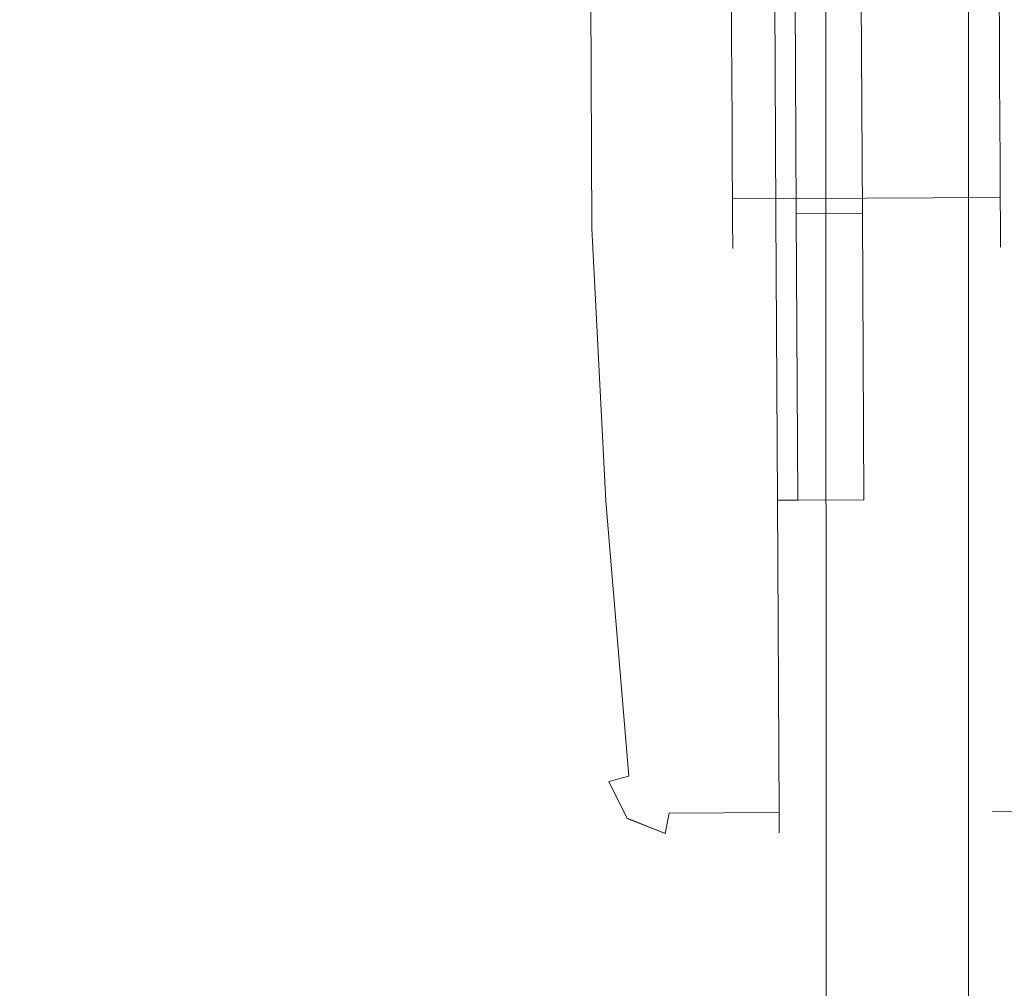
# Model space of a CAD drawing. Extents: x 0 to 803, y -800 to 0.
# Drawn here: x 712 to 740, y -712 to -684 of the extents above; entities that cross this region are included whole.
import ezdxf

# ---------------------------------------------------------------- set-up
doc = ezdxf.new("R2010")
doc.units = 0
doc.header["$LTSCALE"] = 500
doc.header["$MEASUREMENT"] = 0
for name, color, linetype in [('NOVOTERM_CERAMIKA', 7, 'Continuous'), ('NOVOTERM_ROLKI', 7, 'Continuous'), ('NOVOTERM_SZKLO', 7, 'Continuous')]:
    doc.layers.add(name, color=color, linetype=linetype)

msp = doc.modelspace()

# ---------------------------------------------------------------- linework, layer by layer
at = {"layer": 'NOVOTERM_CERAMIKA', "lineweight": 0}
for points, invisible_edges in [([(741.921, -57.899, -160), (741.921, -742.101, -160), (59.015, -742.101, -160), (59.015, -57.899, -160)], 15), ([(741.057, -741.236, -1.436), (741.057, -245.852, -1.436), (718.714, -268.238, -38.564), (718.714, -718.85, -38.564)], 15), ([(717.314, -269.639, -39.282), (717.314, -717.449, -39.282), (718.714, -718.85, -38.564), (718.714, -268.238, -38.564)], 15), ([(714.351, -272.603, -39.808), (714.351, -714.486, -39.808), (717.314, -717.449, -39.282), (717.314, -269.639, -39.282)], 15), ([(710.62, -276.334, -40), (710.62, -710.754, -40), (714.351, -714.486, -39.808), (714.351, -272.603, -39.808)], 14), ([(710.62, -710.754, -40), (277.395, -710.754, -40), (273.664, -714.486, -39.808), (714.351, -714.486, -39.808)], 14)]:
    msp.add_3dface(points, dxfattribs=dict(at, invisible_edges=invisible_edges))
at = {"layer": 'NOVOTERM_ROLKI', "lineweight": 0}
for points, invisible_edges in [([(727.876, -681.274, 1780.973), (727.876, -681.274, 1755.073), (727.922, -690.325, 1755.073), (727.922, -690.325, 1780.973)], 15), ([(727.876, -681.274, 1782.519), (727.922, -690.325, 1782.519), (728.507, -690.307, 1783.117), (728.461, -681.287, 1783.117)], 15), ([(727.922, -690.325, 1755.073), (727.876, -681.274, 1755.073), (728.461, -681.287, 1754.474), (728.507, -690.307, 1754.474)], 15), ([(727.876, -681.274, 1782.519), (727.876, -681.274, 1780.973), (727.922, -690.325, 1780.973), (727.922, -690.325, 1782.519)], 15), ([(727.876, -681.274, 16.802), (727.922, -690.325, 16.802), (727.922, -690.325, 57.899), (727.876, -681.274, 57.899)], 15), ([(727.876, -681.274, 15.255), (728.461, -681.287, 14.657), (728.507, -690.307, 14.657), (727.922, -690.325, 15.255)], 15), ([(727.922, -690.325, 57.899), (728.507, -690.307, 58.497), (728.461, -681.287, 58.497), (727.876, -681.274, 57.899)], 15), ([(727.876, -681.274, 15.255), (727.922, -690.325, 15.255), (727.922, -690.325, 16.802), (727.876, -681.274, 16.802)], 15), ([(733.766, -681.633, 1783.117), (728.461, -681.287, 1783.117), (728.507, -690.307, 1783.117), (733.808, -689.907, 1783.117)], 13), ([(728.461, -681.287, 1754.474), (733.766, -681.633, 1754.474), (733.808, -689.907, 1754.474), (728.507, -690.307, 1754.474)], 5), ([(733.766, -681.633, 14.657), (733.808, -689.907, 14.657), (728.507, -690.307, 14.657), (728.461, -681.287, 14.657)], 10), ([(728.461, -681.287, 58.497), (728.507, -690.307, 58.497), (733.808, -689.907, 58.497), (733.766, -681.633, 58.497)], 10), ([(734.393, -689.888, 1782.519), (734.351, -681.646, 1782.519), (733.766, -681.633, 1783.117), (733.808, -689.907, 1783.117)], 15), ([(734.351, -681.646, 1755.073), (734.393, -689.888, 1755.073), (733.808, -689.907, 1754.474), (733.766, -681.633, 1754.474)], 15), ([(734.393, -689.888, 15.255), (733.808, -689.907, 14.657), (733.766, -681.633, 14.657), (734.351, -681.646, 15.255)], 15), ([(734.351, -681.646, 57.899), (733.766, -681.633, 58.497), (733.808, -689.907, 58.497), (734.393, -689.888, 57.899)], 15), ([(734.351, -681.646, 1780.973), (736.254, -681.636, 1780.973), (736.296, -689.879, 1780.973), (734.393, -689.888, 1780.973)], 8), ([(734.393, -689.888, 1782.519), (736.296, -689.879, 1782.519), (736.254, -681.636, 1782.519), (734.351, -681.646, 1782.519)], 13), ([(734.351, -681.646, 16.802), (734.393, -689.888, 16.802), (736.296, -689.879, 16.802), (736.254, -681.636, 16.802)], 11), ([(734.393, -689.888, 15.255), (734.351, -681.646, 15.255), (736.254, -681.636, 15.255), (736.296, -689.879, 15.255)], 11), ([(734.393, -689.888, 1780.973), (734.393, -689.888, 1755.073), (734.351, -681.646, 1755.073), (734.351, -681.646, 1780.973)], 7), ([(734.393, -689.888, 16.802), (734.351, -681.646, 16.802), (734.351, -681.646, 57.899), (734.393, -689.888, 57.899)], 14), ([(736.296, -689.879, 1782.519), (736.296, -689.879, 1780.973), (736.254, -681.636, 1780.973), (736.254, -681.636, 1782.519)], 15), ([(736.296, -689.879, 15.255), (736.254, -681.636, 15.255), (736.254, -681.636, 16.802), (736.296, -689.879, 16.802)], 15), ([(739.951, -689.86, 1782.519), (740.536, -689.873, 1783.117), (740.495, -681.599, 1783.117), (739.91, -681.617, 1782.519)], 15), ([(739.91, -681.617, 1755.073), (740.495, -681.599, 1754.474), (740.536, -689.873, 1754.474), (739.951, -689.86, 1755.073)], 15), ([(739.951, -689.86, 15.255), (739.91, -681.617, 15.255), (740.495, -681.599, 14.657), (740.536, -689.873, 14.657)], 15), ([(739.91, -681.617, 57.899), (739.951, -689.86, 57.899), (740.536, -689.873, 58.497), (740.495, -681.599, 58.497)], 15), ([(739.951, -689.86, 1782.519), (739.91, -681.617, 1782.519), (739.91, -681.617, 1755.073), (739.951, -689.86, 1755.073)], 15), ([(739.951, -689.86, 15.255), (739.951, -689.86, 57.899), (739.91, -681.617, 57.899), (739.91, -681.617, 15.255)], 15), ([(740.245, -684.691, 1762.206), (732.531, -684.73, 1762.206), (732.525, -683.552, 1762.705), (740.239, -683.513, 1762.705)], 5), ([(740.239, -683.513, 1771.363), (732.525, -683.552, 1771.363), (732.531, -684.73, 1771.863), (740.245, -684.691, 1771.863)], 5), ([(740.245, -684.691, 35.568), (740.239, -683.513, 35.069), (732.525, -683.552, 35.069), (732.531, -684.73, 35.568)], 10), ([(740.239, -683.513, 26.411), (740.245, -684.691, 25.911), (732.531, -684.73, 25.911), (732.525, -683.552, 26.411)], 10), ([(740.245, -684.691, 1771.863), (732.531, -684.73, 1771.863), (732.537, -685.995, 1772.033), (740.251, -685.956, 1772.033)], 5), ([(740.251, -685.956, 1762.036), (732.537, -685.995, 1762.036), (732.531, -684.73, 1762.206), (740.245, -684.691, 1762.206)], 5), ([(740.245, -684.691, 25.911), (740.251, -685.956, 25.741), (732.537, -685.995, 25.741), (732.531, -684.73, 25.911)], 10), ([(740.251, -685.956, 35.738), (740.245, -684.691, 35.568), (732.531, -684.73, 35.568), (732.537, -685.995, 35.738)], 10), ([(740.251, -685.956, 1772.033), (732.537, -685.995, 1772.033), (732.544, -687.259, 1771.863), (740.257, -687.22, 1771.863)], 5), ([(740.257, -687.22, 1762.206), (732.544, -687.259, 1762.206), (732.537, -685.995, 1762.036), (740.251, -685.956, 1762.036)], 5), ([(740.251, -685.956, 25.741), (740.257, -687.22, 25.911), (732.543, -687.259, 25.911), (732.537, -685.995, 25.741)], 10), ([(740.257, -687.22, 35.568), (740.251, -685.956, 35.738), (732.537, -685.995, 35.738), (732.543, -687.259, 35.568)], 10), ([(740.257, -687.22, 25.911), (740.263, -688.398, 26.411), (732.549, -688.437, 26.411), (732.543, -687.259, 25.911)], 10), ([(740.263, -688.398, 35.069), (740.257, -687.22, 35.568), (732.543, -687.259, 35.568), (732.549, -688.437, 35.069)], 10), ([(740.257, -687.22, 1771.863), (732.544, -687.259, 1771.863), (732.549, -688.437, 1771.363), (740.263, -688.398, 1771.363)], 5), ([(740.263, -688.398, 1762.705), (732.549, -688.437, 1762.705), (732.544, -687.259, 1762.206), (740.257, -687.22, 1762.206)], 5), ([(740.268, -689.41, 1763.5), (732.555, -689.449, 1763.5), (732.549, -688.437, 1762.705), (740.263, -688.398, 1762.705)], 4), ([(740.263, -688.398, 1771.363), (732.549, -688.437, 1771.363), (732.555, -689.449, 1770.569), (740.268, -689.41, 1770.569)], 5), ([(740.268, -689.41, 34.274), (740.263, -688.398, 35.069), (732.549, -688.437, 35.069), (732.555, -689.449, 34.274)], 2), ([(740.263, -688.398, 26.411), (740.268, -689.41, 27.205), (732.555, -689.449, 27.205), (732.549, -688.437, 26.411)], 10), ([(740.272, -690.186, 1764.535), (732.558, -690.225, 1764.535), (732.555, -689.449, 1763.5), (740.268, -689.41, 1763.5)], 5), ([(740.268, -689.41, 1770.569), (732.555, -689.449, 1770.569), (732.558, -690.225, 1769.533), (740.272, -690.186, 1769.533)], 4), ([(740.272, -690.186, 33.239), (740.268, -689.41, 34.274), (732.555, -689.449, 34.274), (732.558, -690.225, 33.239)], 10), ([(740.268, -689.41, 27.205), (740.272, -690.186, 28.24), (732.558, -690.225, 28.24), (732.555, -689.449, 27.205)], 2), ([(728.507, -690.307, 1754.474), (733.808, -689.907, 1754.474), (733.849, -698.134, 1754.474), (728.903, -698.159, 1754.474)], 5), ([(733.808, -689.907, 1783.117), (728.507, -690.307, 1783.117), (728.903, -698.159, 1783.117), (733.849, -698.134, 1783.117)], 13), ([(728.507, -690.307, 58.497), (728.903, -698.159, 58.497), (733.849, -698.134, 58.497), (733.808, -689.907, 58.497)], 10), ([(733.808, -689.907, 14.657), (733.849, -698.134, 14.657), (728.903, -698.159, 14.657), (728.507, -690.307, 14.657)], 10), ([(734.434, -698.131, 1782.519), (734.393, -689.888, 1782.519), (733.808, -689.907, 1783.117), (733.849, -698.134, 1783.117)], 7), ([(734.393, -689.888, 1755.073), (734.434, -698.131, 1755.073), (733.849, -698.134, 1754.474), (733.808, -689.907, 1754.474)], 15), ([(734.434, -698.131, 15.255), (733.849, -698.134, 14.657), (733.808, -689.907, 14.657), (734.393, -689.888, 15.255)], 15), ([(734.393, -689.888, 57.899), (733.808, -689.907, 58.497), (733.849, -698.134, 58.497), (734.434, -698.131, 57.899)], 15), ([(734.393, -689.888, 1780.973), (736.296, -689.879, 1780.973), (736.337, -698.122, 1780.973), (734.434, -698.131, 1780.973)], 11), ([(734.434, -698.131, 1782.519), (736.337, -698.122, 1782.519), (736.296, -689.879, 1782.519), (734.393, -689.888, 1782.519)], 14), ([(734.393, -689.888, 16.802), (734.434, -698.131, 16.802), (736.337, -698.122, 16.802), (736.296, -689.879, 16.802)], 13), ([(734.434, -698.131, 15.255), (734.393, -689.888, 15.255), (736.296, -689.879, 15.255), (736.337, -698.122, 15.255)], 7), ([(734.434, -698.131, 1780.973), (734.434, -698.131, 1755.073), (734.393, -689.888, 1755.073), (734.393, -689.888, 1780.973)], 15), ([(734.434, -698.131, 16.802), (734.393, -689.888, 16.802), (734.393, -689.888, 57.899), (734.434, -698.131, 57.899)], 14), ([(736.337, -698.122, 1782.519), (736.337, -698.122, 1780.973), (736.296, -689.879, 1780.973), (736.296, -689.879, 1782.519)], 5), ([(736.337, -698.122, 15.255), (736.296, -689.879, 15.255), (736.296, -689.879, 16.802), (736.337, -698.122, 16.802)], 10), ([(739.993, -698.103, 1782.519), (739.951, -689.86, 1782.519), (739.951, -689.86, 1755.073), (739.993, -698.103, 1755.073)], 15), ([(739.993, -698.103, 1782.519), (740.578, -698.1, 1783.117), (740.536, -689.873, 1783.117), (739.951, -689.86, 1782.519)], 15), ([(739.951, -689.86, 1755.073), (740.536, -689.873, 1754.474), (740.578, -698.1, 1754.474), (739.993, -698.103, 1755.073)], 15), ([(739.993, -698.103, 15.255), (739.993, -698.103, 57.899), (739.951, -689.86, 57.899), (739.951, -689.86, 15.255)], 15), ([(739.993, -698.103, 15.255), (739.951, -689.86, 15.255), (740.536, -689.873, 14.657), (740.578, -698.1, 14.657)], 15), ([(739.951, -689.86, 57.899), (739.993, -698.103, 57.899), (740.578, -698.1, 58.497), (740.536, -689.873, 58.497)], 15), ([(727.922, -690.325, 1782.519), (728.317, -698.162, 1782.519), (728.903, -698.159, 1783.117), (728.507, -690.307, 1783.117)], 15), ([(728.317, -698.162, 1755.073), (727.922, -690.325, 1755.073), (728.507, -690.307, 1754.474), (728.903, -698.159, 1754.474)], 15), ([(727.922, -690.325, 15.255), (728.507, -690.307, 14.657), (728.903, -698.159, 14.657), (728.317, -698.162, 15.255)], 15), ([(728.317, -698.162, 57.899), (728.903, -698.159, 58.497), (728.507, -690.307, 58.497), (727.922, -690.325, 57.899)], 15), ([(727.922, -690.325, 1780.973), (727.922, -690.325, 1755.073), (728.317, -698.162, 1755.073), (728.317, -698.162, 1780.973)], 15), ([(727.922, -690.325, 1782.519), (727.922, -690.325, 1780.973), (728.317, -698.162, 1780.973), (728.317, -698.162, 1782.519)], 15), ([(727.922, -690.325, 16.802), (728.317, -698.162, 16.802), (728.317, -698.162, 57.899), (727.922, -690.325, 57.899)], 15), ([(727.922, -690.325, 15.255), (728.317, -698.162, 15.255), (728.317, -698.162, 16.802), (727.922, -690.325, 16.802)], 15), ([(740.272, -690.186, 1769.533), (732.558, -690.225, 1769.533), (732.561, -690.713, 1768.328), (740.275, -690.674, 1768.328)], 5), ([(740.275, -690.674, 1765.741), (732.561, -690.713, 1765.741), (732.558, -690.225, 1764.535), (740.272, -690.186, 1764.535)], 5), ([(740.272, -690.186, 28.24), (740.275, -690.674, 29.446), (732.561, -690.713, 29.446), (732.558, -690.225, 28.24)], 10), ([(740.275, -690.674, 32.033), (740.272, -690.186, 33.239), (732.558, -690.225, 33.239), (732.561, -690.713, 32.033)], 10), ([(740.276, -690.84, 1767.034), (732.562, -690.879, 1767.034), (732.561, -690.713, 1765.741), (740.275, -690.674, 1765.741)], 5), ([(740.275, -690.674, 1768.328), (732.561, -690.713, 1768.328), (732.562, -690.879, 1767.034), (740.276, -690.84, 1767.034)], 5), ([(740.276, -690.84, 30.739), (740.275, -690.674, 32.033), (732.561, -690.713, 32.033), (732.562, -690.879, 30.739)], 10), ([(740.275, -690.674, 29.446), (740.276, -690.84, 30.739), (732.562, -690.879, 30.739), (732.561, -690.713, 29.446)], 10), ([(728.903, -698.159, 1754.474), (729.565, -706.076, 1754.474), (728.991, -706.237, 1755.073), (728.317, -698.162, 1755.073)], 15), ([(729.565, -706.076, 1783.117), (728.903, -698.159, 1783.117), (728.317, -698.162, 1782.519), (728.991, -706.237, 1782.519)], 15), ([(728.903, -698.159, 58.497), (728.317, -698.162, 57.899), (728.991, -706.237, 57.899), (729.565, -706.076, 58.497)], 15), ([(729.565, -706.076, 14.657), (728.991, -706.237, 15.255), (728.317, -698.162, 15.255), (728.903, -698.159, 14.657)], 15), ([(728.991, -706.237, 1780.973), (728.991, -706.237, 1782.519), (728.317, -698.162, 1782.519), (728.317, -698.162, 1780.973)], 15), ([(728.991, -706.237, 1755.073), (728.991, -706.237, 1780.973), (728.317, -698.162, 1780.973), (728.317, -698.162, 1755.073)], 15), ([(728.991, -706.237, 16.802), (728.317, -698.162, 16.802), (728.317, -698.162, 15.255), (728.991, -706.237, 15.255)], 15), ([(728.991, -706.237, 57.899), (728.317, -698.162, 57.899), (728.317, -698.162, 16.802), (728.991, -706.237, 16.802)], 15), ([(728.903, -698.159, 1754.474), (733.849, -698.134, 1754.474), (729.565, -706.076, 1754.474), (728.903, -698.159, 1754.474)], 11), ([(733.849, -698.134, 1783.117), (728.903, -698.159, 1783.117), (733.895, -707.125, 1783.117), (733.849, -698.134, 1783.117)], 11), ([(728.903, -698.159, 58.497), (729.565, -706.076, 58.497), (733.849, -698.134, 58.497), (728.903, -698.159, 58.497)], 14), ([(733.849, -698.134, 14.657), (733.895, -707.125, 14.657), (728.903, -698.159, 14.657), (733.849, -698.134, 14.657)], 14), ([(729.565, -706.076, 1783.117), (729.942, -706.831, 1783.117), (728.903, -698.159, 1783.117), (729.565, -706.076, 1783.117)], 11), ([(733.895, -707.125, 1783.117), (728.903, -698.159, 1783.117), (729.942, -706.831, 1783.117), (733.895, -707.125, 1783.117)], 15), ([(729.565, -706.076, 14.657), (728.903, -698.159, 14.657), (729.942, -706.831, 14.657), (729.565, -706.076, 14.657)], 14), ([(733.895, -707.125, 14.657), (729.942, -706.831, 14.657), (728.903, -698.159, 14.657), (733.895, -707.125, 14.657)], 15), ([(729.565, -706.076, 1754.474), (733.849, -698.134, 1754.474), (730.727, -707.141, 1754.474), (729.565, -706.076, 1754.474)], 15), ([(729.565, -706.076, 58.497), (730.727, -707.141, 58.497), (733.849, -698.134, 58.497), (729.565, -706.076, 58.497)], 15), ([(733.895, -707.125, 1754.474), (730.727, -707.141, 1754.474), (733.849, -698.134, 1754.474), (733.895, -707.125, 1754.474)], 10), ([(733.895, -707.125, 58.497), (733.849, -698.134, 58.497), (730.727, -707.141, 58.497), (733.895, -707.125, 58.497)], 10), ([(734.434, -698.131, 1755.073), (734.479, -707.122, 1755.073), (733.895, -707.125, 1754.474), (733.849, -698.134, 1754.474)], 15), ([(733.849, -698.134, 1783.117), (733.895, -707.125, 1783.117), (734.479, -707.122, 1782.519), (734.434, -698.131, 1782.519)], 15), ([(734.434, -698.131, 57.899), (733.849, -698.134, 58.497), (733.895, -707.125, 58.497), (734.479, -707.122, 57.899)], 15), ([(733.849, -698.134, 14.657), (734.434, -698.131, 15.255), (734.479, -707.122, 15.255), (733.895, -707.125, 14.657)], 15), ([(734.434, -698.131, 1780.973), (736.337, -698.122, 1780.973), (736.337, -698.122, 1782.519), (734.434, -698.131, 1782.519)], 15), ([(734.434, -698.131, 16.802), (734.434, -698.131, 15.255), (736.337, -698.122, 15.255), (736.337, -698.122, 16.802)], 15), ([(734.434, -698.131, 1780.973), (734.434, -698.131, 1782.519), (734.479, -707.122, 1782.519), (734.479, -707.122, 1780.973)], 14), ([(734.434, -698.131, 1755.073), (734.434, -698.131, 1780.973), (734.479, -707.122, 1780.973), (734.479, -707.122, 1755.073)], 15), ([(734.434, -698.131, 16.802), (734.479, -707.122, 16.802), (734.479, -707.122, 15.255), (734.434, -698.131, 15.255)], 7), ([(734.434, -698.131, 57.899), (734.479, -707.122, 57.899), (734.479, -707.122, 16.802), (734.434, -698.131, 16.802)], 15), ([(739.993, -698.103, 1755.073), (740.578, -698.1, 1754.474), (740.623, -707.091, 1754.474), (740.038, -707.094, 1755.073)], 15), ([(740.578, -698.1, 1783.117), (739.993, -698.103, 1782.519), (740.038, -707.094, 1782.519), (740.623, -707.091, 1783.117)], 15), ([(739.993, -698.103, 57.899), (740.038, -707.094, 57.899), (740.623, -707.091, 58.497), (740.578, -698.1, 58.497)], 15), ([(740.578, -698.1, 14.657), (740.623, -707.091, 14.657), (740.038, -707.094, 15.255), (739.993, -698.103, 15.255)], 15), ([(739.993, -698.103, 1755.073), (740.038, -707.094, 1755.073), (740.038, -707.094, 1782.519), (739.993, -698.103, 1782.519)], 13), ([(739.993, -698.103, 57.899), (739.993, -698.103, 15.255), (740.038, -707.094, 15.255), (740.038, -707.094, 57.899)], 11), ([(729.942, -706.831, 1783.117), (729.565, -706.076, 1783.117), (728.991, -706.237, 1782.519), (729.52, -707.293, 1782.519)], 9), ([(729.565, -706.076, 1754.474), (729.942, -706.831, 1754.474), (729.52, -707.294, 1755.073), (728.991, -706.237, 1755.073)], 7), ([(729.942, -706.831, 14.657), (729.52, -707.293, 15.255), (728.991, -706.237, 15.255), (729.565, -706.076, 14.657)], 9), ([(729.565, -706.076, 58.497), (728.991, -706.237, 57.899), (729.52, -707.294, 57.899), (729.942, -706.831, 58.497)], 14), ([(729.942, -706.831, 1754.474), (729.565, -706.076, 1754.474), (730.727, -707.141, 1754.474), (729.942, -706.831, 1754.474)], 15), ([(729.942, -706.831, 58.497), (730.727, -707.141, 58.497), (729.565, -706.076, 58.497), (729.942, -706.831, 58.497)], 15), ([(728.991, -706.237, 1780.973), (728.991, -706.237, 1755.073), (729.52, -707.294, 1755.073), (729.52, -707.293, 1780.973)], 9), ([(728.991, -706.237, 1782.519), (728.991, -706.237, 1780.973), (729.52, -707.293, 1780.973), (729.52, -707.293, 1782.519)], 15), ([(728.991, -706.237, 16.802), (729.52, -707.293, 16.802), (729.52, -707.294, 57.899), (728.991, -706.237, 57.899)], 9), ([(728.991, -706.237, 15.255), (729.52, -707.293, 15.255), (729.52, -707.293, 16.802), (728.991, -706.237, 16.802)], 15), ([(730.727, -707.141, 1783.117), (729.942, -706.831, 1783.117), (729.52, -707.293, 1782.519), (730.618, -707.727, 1782.519)], 3), ([(729.942, -706.831, 1754.474), (730.727, -707.141, 1754.474), (730.618, -707.727, 1755.073), (729.52, -707.294, 1755.073)], 13), ([(730.727, -707.141, 14.657), (730.618, -707.727, 15.255), (729.52, -707.293, 15.255), (729.942, -706.831, 14.657)], 12), ([(729.942, -706.831, 58.497), (729.52, -707.294, 57.899), (730.618, -707.727, 57.899), (730.727, -707.141, 58.497)], 11), ([(730.727, -707.141, 1783.117), (733.895, -707.125, 1783.117), (729.942, -706.831, 1783.117), (730.727, -707.141, 1783.117)], 14), ([(730.727, -707.141, 14.657), (729.942, -706.831, 14.657), (733.895, -707.125, 14.657), (730.727, -707.141, 14.657)], 11), ([(729.52, -707.293, 1780.973), (729.52, -707.294, 1755.073), (730.618, -707.727, 1755.073), (730.618, -707.727, 1780.973)], 13), ([(729.52, -707.293, 1782.519), (729.52, -707.293, 1780.973), (730.618, -707.727, 1780.973), (730.618, -707.727, 1782.519)], 14), ([(729.52, -707.293, 16.802), (730.618, -707.727, 16.802), (730.618, -707.727, 57.899), (729.52, -707.294, 57.899)], 11), ([(729.52, -707.293, 15.255), (730.618, -707.727, 15.255), (730.618, -707.727, 16.802), (729.52, -707.293, 16.802)], 7), ([(730.727, -707.141, 1754.474), (733.895, -707.125, 1754.474), (733.898, -707.71, 1755.073), (730.618, -707.727, 1755.073)], 15), ([(733.895, -707.125, 1783.117), (730.727, -707.141, 1783.117), (730.618, -707.727, 1782.519), (733.898, -707.71, 1782.519)], 15), ([(730.727, -707.141, 58.497), (730.618, -707.727, 57.899), (733.898, -707.71, 57.899), (733.895, -707.125, 58.497)], 15), ([(733.895, -707.125, 14.657), (733.898, -707.71, 15.255), (730.618, -707.727, 15.255), (730.727, -707.141, 14.657)], 15), ([(733.895, -707.125, 1754.474), (734.479, -707.122, 1755.073), (733.898, -707.71, 1755.073), (733.895, -707.125, 1754.474)], 11), ([(734.479, -707.122, 1782.519), (733.895, -707.125, 1783.117), (733.898, -707.71, 1782.519), (734.479, -707.122, 1782.519)], 13), ([(734.479, -707.122, 57.899), (733.895, -707.125, 58.497), (733.898, -707.71, 57.899), (734.479, -707.122, 57.899)], 13), ([(733.895, -707.125, 14.657), (734.479, -707.122, 15.255), (733.898, -707.71, 15.255), (733.895, -707.125, 14.657)], 11), ([(733.898, -707.71, 1780.973), (733.898, -707.71, 1755.073), (734.479, -707.122, 1755.073), (734.479, -707.122, 1780.973)], 14), ([(733.898, -707.71, 1782.519), (733.898, -707.71, 1780.973), (734.479, -707.122, 1780.973), (734.479, -707.122, 1782.519)], 15), ([(733.898, -707.71, 16.802), (734.479, -707.122, 16.802), (734.479, -707.122, 57.899), (733.898, -707.71, 57.899)], 7), ([(733.898, -707.71, 15.255), (734.479, -707.122, 15.255), (734.479, -707.122, 16.802), (733.898, -707.71, 16.802)], 15), ([(740.038, -707.094, 1755.073), (740.623, -707.091, 1754.474), (740.626, -707.676, 1755.073), (740.038, -707.094, 1755.073)], 14), ([(740.623, -707.091, 1783.117), (740.038, -707.094, 1782.519), (740.626, -707.676, 1782.519), (740.623, -707.091, 1783.117)], 14), ([(740.623, -707.091, 58.497), (740.038, -707.094, 57.899), (740.626, -707.676, 57.899), (740.623, -707.091, 58.497)], 14), ([(740.038, -707.094, 15.255), (740.623, -707.091, 14.657), (740.626, -707.676, 15.255), (740.038, -707.094, 15.255)], 14), ([(740.626, -707.676, 1782.519), (740.038, -707.094, 1782.519), (740.038, -707.094, 1755.073), (740.626, -707.676, 1755.073)], 15), ([(740.626, -707.676, 15.255), (740.626, -707.676, 57.899), (740.038, -707.094, 57.899), (740.038, -707.094, 15.255)], 15), ([(733.898, -707.71, 1780.973), (733.898, -707.71, 1782.519), (730.618, -707.727, 1782.519), (730.618, -707.727, 1780.973)], 14), ([(733.898, -707.71, 1755.073), (733.898, -707.71, 1780.973), (730.618, -707.727, 1780.973), (730.618, -707.727, 1755.073)], 15), ([(733.898, -707.71, 16.802), (730.618, -707.727, 16.802), (730.618, -707.727, 15.255), (733.898, -707.71, 15.255)], 7), ([(733.898, -707.71, 57.899), (730.618, -707.727, 57.899), (730.618, -707.727, 16.802), (733.898, -707.71, 16.802)], 15)]:
    msp.add_3dface(points, dxfattribs=dict(at, invisible_edges=invisible_edges))
at = {"layer": 'NOVOTERM_SZKLO', "lineweight": 0}
for points, invisible_edges in [([(734.45, -726.694, 17.898), (734.45, -726.695, 1779.879), (734.426, -258.438, 1779.879), (734.426, -258.438, 17.898)], 14), ([(735.174, -258.438, 17.074), (735.255, -726.694, 17.074), (734.45, -726.694, 17.898), (734.426, -258.438, 17.898)], 12), ([(735.255, -726.695, 1780.703), (735.174, -258.438, 1780.703), (734.426, -258.438, 1779.879), (734.45, -726.695, 1779.879)], 7), ([(735.174, -258.438, 1780.703), (735.255, -726.695, 1780.703), (739.345, -726.695, 1780.703), (739.484, -258.438, 1780.703)], 8), ([(735.255, -726.694, 17.074), (735.174, -258.438, 17.074), (739.484, -258.438, 17.074), (739.345, -726.694, 17.074)], 7), ([(739.345, -726.694, 17.074), (739.484, -258.438, 17.074), (740.232, -258.438, 17.898), (740.15, -726.694, 17.898)], 6), ([(739.484, -258.438, 1780.703), (739.345, -726.695, 1780.703), (740.15, -726.695, 1779.879), (740.232, -258.438, 1779.879)], 13), ([(740.232, -258.438, 17.898), (740.232, -258.438, 1779.879), (740.15, -726.695, 1779.879), (740.15, -726.694, 17.898)], 11)]:
    msp.add_3dface(points, dxfattribs=dict(at, invisible_edges=invisible_edges))

doc.saveas('drawing.dxf')
